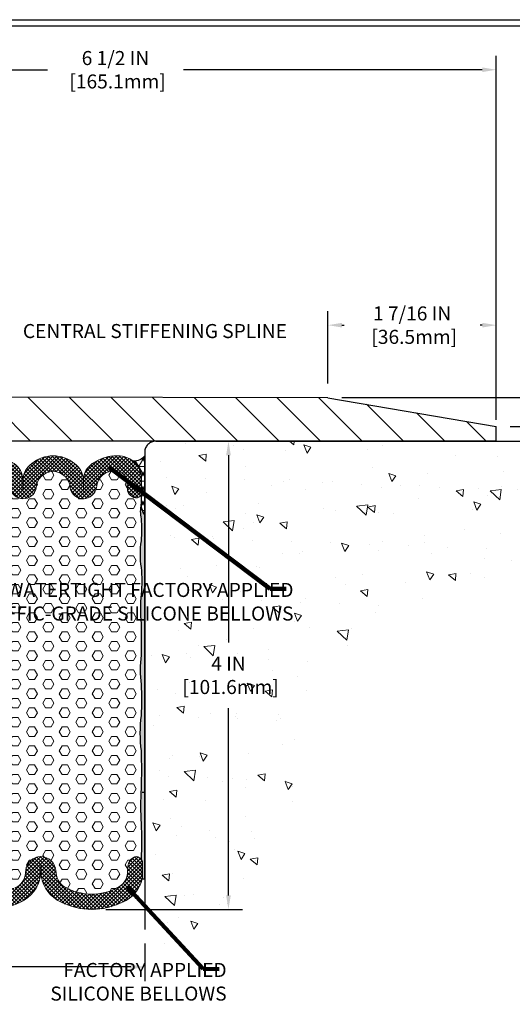
# Model space of a CAD drawing. Extents: x 40 to 3254, y 24 to 1977.
# Drawn here: x 51 to 56, y 30 to 39 of the extents above; entities that cross this region are included whole.
import ezdxf

# ---------------------------------------------------------------- set-up
doc = ezdxf.new("R2010")
doc.units = 0
doc.header["$LTSCALE"] = 5
doc.header["$MEASUREMENT"] = 0
doc.linetypes.add('PHANTOMX2', pattern=[5, 2.5, -0.5, 0.5, -0.5, 0.5, -0.5])
doc.layers.get('DEFPOINTS').update_dxf_attribs({"linetype": 'CONTINUOUS'})
for name, color, linetype, lineweight in [('CONCRETE - H', 130, 'CONTINUOUS', 9), ('CONCRETE - L', 132, 'PHANTOMX2', 30), ('CORNER BEAD - H', 50, 'CONTINUOUS', 15), ('CORNER BEAD - L', 52, 'CONTINUOUS', 25), ('COVER PLATE - H', 251, 'CONTINUOUS', 13), ('COVER PLATE - L', 7, 'CONTINUOUS', 25), ('DIMS', 50, 'CONTINUOUS', 25), ('EPOXY ADHESIVE - H', 50, 'CONTINUOUS', 15), ('EPOXY ADHESIVE - L', 52, 'CONTINUOUS', 25), ('FOAM INSERT - H', 150, 'CONTINUOUS', 9), ('SILICONE BELLOWS - H', 20, 'CONTINUOUS', 13), ('SILICONE BELLOWS - L', 22, 'CONTINUOUS', 13), ('TBLOCK-T5', 111, 'CONTINUOUS', 30), ('TEXT - 4', 241, 'CONTINUOUS', 25)]:
    doc.layers.add(name, color=color, linetype=linetype, lineweight=lineweight)
doc.styles.add('ROMANS', font='romans', dxfattribs={"width": 0.9})
doc.dimstyles.new('Copy of STANDARD', dxfattribs={"dimtxt": 2, "dimasz": 2, "dimexe": 1, "dimexo": 1, "dimgap": 1, "dimtad": 0, "dimzin": 0, "dimdsep": 46, "dimtxsty": 'Standard', "dimcen": 0.09, "dimclrd": 256, "dimclre": 256, "dimclrt": 256, "dimadec": 1, "dimazin": 0, "dimtfac": 1, "dimtofl": 0, "dimtmove": 0, "dimatfit": 3, "dimfxl": 1, "dimtolj": 1, "dimtzin": 0, "dimlwd": -1, "dimlwe": -1, "dimarcsym": 0})
doc.dimstyles.get("Standard").update_dxf_attribs({"dimtxt": 0.18, "dimasz": 0.18, "dimexe": 0.18, "dimexo": 0.0625, "dimgap": 0.09, "dimtad": 0, "dimtih": 1, "dimtoh": 1, "dimdec": 4, "dimzin": 0, "dimdsep": 46, "dimtxsty": 'Standard', "dimcen": 0.09, "dimadec": 0, "dimazin": 0, "dimtfac": 1, "dimtdec": 4, "dimtofl": 0, "dimtmove": 0, "dimatfit": 3, "dimfxl": 1, "dimtolj": 1, "dimtzin": 0, "dimarcsym": 0})

# ---------------------------------------------------------------- blocks, each defined once
blk = doc.blocks.new('*D4')
at = {"layer": 'DEFPOINTS', "color": 0, "transparency": 16777216}
for p in [(52.4761, 35.1502), (51.9299, 31.1502), (53.0968, 31.1502)]:
    blk.add_point(p, dxfattribs=at)
at = {"layer": 'DIMS', "transparency": 16777216}
for p, q in [((52.5961, 35.1502), (53.2168, 35.1502)), ((53.0968, 35.0302), (53.0968, 33.4302)), ((53.0968, 31.2702), (53.0968, 32.8702)), ((52.0499, 31.1502), (53.2168, 31.1502))]:
    blk.add_line(p, q, dxfattribs=at)
for points in [[(53.0768, 35.0302), (53.1168, 35.0302), (53.0968, 35.1502)], [(53.0768, 31.2702), (53.1168, 31.2702), (53.0968, 31.1502)]]:
    blk.add_solid(points, dxfattribs=at)
at = {"layer": 'DIMS', "transparency": 16777216, "insert": (53.0968, 33.1502), "char_height": 0.12, "attachment_point": 5, "rotation": 0.001}
blk.add_mtext('\\A1;4 IN^J [101.6mm]', dxfattribs=at)
blk = doc.blocks.new('*D5')
at = {"layer": 'DEFPOINTS', "color": 0, "transparency": 16777216}
for p in [(48.8824, 30.9776), (52.3824, 30.9776), (48.8824, 30.6584)]:
    blk.add_point(p, dxfattribs=at)
at = {"layer": 'DIMS', "transparency": 16777216}
for p, q in [((48.8824, 30.8576), (48.8824, 30.5384)), ((52.3824, 30.8576), (52.3824, 30.5384)), ((49.0024, 30.6584), (50.0724, 30.6584)), ((52.2624, 30.6584), (51.1924, 30.6584))]:
    blk.add_line(p, q, dxfattribs=at)
for points in [[(49.0024, 30.6784), (49.0024, 30.6384), (48.8824, 30.6584)], [(52.2624, 30.6784), (52.2624, 30.6384), (52.3824, 30.6584)]]:
    blk.add_solid(points, dxfattribs=at)
at = {"layer": 'DIMS', "transparency": 16777216, "insert": (50.6324, 30.6584), "char_height": 0.12, "attachment_point": 5, "rotation": 0.001}
blk.add_mtext('\\A1;3 1/2 IN\\P [88.9mm]', dxfattribs=at)
blk = doc.blocks.new('*D6')
at = {"layer": 'DEFPOINTS', "color": 0, "transparency": 16777216}
for p in [(48.8824, 38.3236), (48.8824, 38.1479), (55.3824, 35.2752)]:
    blk.add_point(p, dxfattribs=at)
at = {"layer": 'DIMS', "transparency": 16777216}
for p, q in [((48.8824, 38.2679), (48.8824, 38.4436)), ((55.3824, 35.3952), (55.3824, 38.4436)), ((49.0024, 38.3236), (51.5524, 38.3236)), ((55.2624, 38.3236), (52.7124, 38.3236))]:
    blk.add_line(p, q, dxfattribs=at)
for points in [[(49.0024, 38.3436), (49.0024, 38.3036), (48.8824, 38.3236)], [(55.2624, 38.3436), (55.2624, 38.3036), (55.3824, 38.3236)]]:
    blk.add_solid(points, dxfattribs=at)
at = {"layer": 'DIMS', "transparency": 16777216, "insert": (52.1324, 38.3236), "char_height": 0.12, "attachment_point": 5, "rotation": 0.001}
blk.add_mtext('\\A1;6 1/2 IN\\P [165.1mm]', dxfattribs=at)
blk = doc.blocks.new('*D8')
at = {"layer": 'DEFPOINTS', "color": 0, "transparency": 16777216}
for p in [(53.9458, 36.1416), (53.9458, 35.522), (55.3824, 35.2127)]:
    blk.add_point(p, dxfattribs=at)
at = {"layer": 'DIMS', "transparency": 16777216}
for p, q in [((53.9458, 35.642), (53.9458, 36.2616)), ((55.3824, 35.3327), (55.3824, 36.2616)), ((54.0658, 36.1416), (54.0841, 36.1416)), ((55.2624, 36.1416), (55.2441, 36.1416))]:
    blk.add_line(p, q, dxfattribs=at)
for points in [[(54.0658, 36.1616), (54.0658, 36.1216), (53.9458, 36.1416)], [(55.2624, 36.1616), (55.2624, 36.1216), (55.3824, 36.1416)]]:
    blk.add_solid(points, dxfattribs=at)
at = {"layer": 'DIMS', "transparency": 16777216, "insert": (54.6641, 36.1416), "char_height": 0.12, "attachment_point": 5, "rotation": 0.001}
blk.add_mtext('\\A1;1 7/16 IN\\P [36.5mm]', dxfattribs=at)
blk = doc.blocks.new('*D9')
at = {"layer": 'DEFPOINTS', "color": 0, "transparency": 16777216}
for p in [(55.3824, 35.2752), (56.2349, 35.1502), (57.0503, 35.1502)]:
    blk.add_point(p, dxfattribs=at)
at = {"layer": 'DIMS', "transparency": 16777216}
for p, q in [((57.0503, 35.3952), (57.0503, 35.5152)), ((55.5024, 35.2752), (57.1703, 35.2752)), ((56.3549, 35.1502), (57.1703, 35.1502)), ((57.0503, 35.0302), (57.0503, 34.9102)), ((57.0503, 34.7713), (57.0503, 34.9102)), ((56.9303, 34.7713), (57.0503, 34.7713))]:
    blk.add_line(p, q, dxfattribs=at)
for points in [[(57.0303, 35.3952), (57.0703, 35.3952), (57.0503, 35.2752)], [(57.0303, 35.0302), (57.0703, 35.0302), (57.0503, 35.1502)]]:
    blk.add_solid(points, dxfattribs=at)
at = {"layer": 'DIMS', "transparency": 16777216, "insert": (56.4303, 34.7713), "char_height": 0.12, "attachment_point": 5, "rotation": 0.001}
blk.add_mtext('\\A1;1/8 IN^J [3.2mm]', dxfattribs=at)
blk = doc.blocks.new('*D10')
at = {"layer": 'DEFPOINTS', "color": 0, "transparency": 16777216}
for p in [(53.9458, 35.5225), (56.2349, 35.1502), (57.367, 35.1502)]:
    blk.add_point(p, dxfattribs=at)
at = {"layer": 'DIMS', "transparency": 16777216}
for p, q in [((57.247, 35.9669), (57.367, 35.9669)), ((57.367, 35.9669), (57.367, 35.7625)), ((57.367, 35.6425), (57.367, 35.7625)), ((54.0658, 35.5225), (57.487, 35.5225)), ((56.3549, 35.1502), (57.487, 35.1502)), ((57.367, 35.0302), (57.367, 34.9102))]:
    blk.add_line(p, q, dxfattribs=at)
for points in [[(57.347, 35.6425), (57.387, 35.6425), (57.367, 35.5225)], [(57.347, 35.0302), (57.387, 35.0302), (57.367, 35.1502)]]:
    blk.add_solid(points, dxfattribs=at)
at = {"layer": 'DIMS', "transparency": 16777216, "insert": (56.747, 35.9669), "char_height": 0.12, "attachment_point": 5, "rotation": 0.001}
blk.add_mtext('\\A1;3/8 IN^J [9.5mm]', dxfattribs=at)

msp = doc.modelspace()

# ---------------------------------------------------------------- hatches: boundary and pattern name
at = {"layer": 'CONCRETE - H'}
h = msp.add_hatch(dxfattribs=at)
h.set_pattern_fill('AR-CONC', color=256, scale=0.1, angle=90, style=0)
h.set_pattern_definition([(140, (0.9982, 0), (0.062752, 0.71726), [0.075, -0.825]), (85, (0.9982, 0), (-0.752192, -0.138751), [0.06, -0.66]), (190.4514, (1.00344, 0.0598), (-0.68944, 0.578509), [0.06374, -0.701142]), (136.1842, (0.7982, 1e-17), (0.165519, 1.067241), [0.1125, -1.2375]), (186.6356, (0.812, 0.0889), (-0.974119, 0.934662), [0.09561, -1.051714]), (81.1842, (0.7982, 1e-17), (-0.974119, 0.934662), [0.09, -0.99]), (111, (0.8482, 0.1), (0.402619, 0.596907), [0.075, -0.825]), (56, (0.8482, 0.1), (-0.72515, 0.243315), [0.06, -0.66]), (161.4514, (0.88176, 0.14974), (-0.322531, 0.8402224), [0.06374, -0.701142]), (127.5, (0.9982, 0), (-0.3328939, 0.0121599), [0, -0.652, 0, -0.67, 0, -0.6625]), (97.5, (0.9982, 0), (-0.3944117, 0.2630695), [0, -0.382, 0, -0.637, 0, -0.2525]), (57.5, (0.9982, -0.223), (0.0225549, 0.5338224), [0, -0.25, 0, -0.78, 0, -1.035]), (47.5, (0.9982, -0.323), (-0.100105, 0.5831862), [0, -0.325, 0, -0.518, 0, -0.735])])
h.paths.add_polyline_path([(56.234937, 35.150242), (52.476122, 35.150242, 0.41421356), (52.382372, 35.056492), (52.382372, 30.793516, 0.34253504), (53.689278, 32.331662, -0.36919255), (55.009049, 33.845039, 0.36650018)])
h.paths.add_polyline_path([(52.736803, 32.85661), (53.576803, 32.856625), (53.576797, 33.236625), (52.736797, 33.23661)], flags=24)
h.paths.add_polyline_path([(56.100279, 34.581313), (56.840279, 34.581326), (56.840272, 34.961326), (56.100272, 34.961313)], flags=9)
h.paths.add_polyline_path([(53.622129, 33.588026), (56.567272, 33.588026), (56.567272, 33.969626), (53.622129, 33.969626)], flags=9)
at = {"layer": 'CORNER BEAD - H'}
h = msp.add_hatch(dxfattribs=at)
h.set_pattern_fill('NET3', color=256, scale=0.5, style=0)
h.set_pattern_definition([(0, (0.911235, -0.2543), (0, 0.0625), []), (60, (0.911235, -0.2543), (-0.05412659, 0.03125), []), (120, (0.911235, -0.2543), (-0.05412659, -0.03125), [])])
h.paths.add_polyline_path([(52.307987, 34.959535, 0.01763792), (52.29712, 34.969851, 0.01687695), (52.285674, 34.979328, 0.23793678), (52.382372, 35.025242), (52.382372, 34.521243, -0.16873149), (52.350953, 34.611738), (52.350989, 34.855171, 0.18457774)])
at = {"layer": 'COVER PLATE - H'}
h = msp.add_hatch(dxfattribs=at)
h.set_pattern_fill('ANSI31', color=252, scale=2, angle=90, style=0)
h.set_pattern_definition([(135, (0.9982, 0), (-0.1767767, -0.1767767), [])])
edge = h.paths.add_edge_path()
edge.add_arc((49.631363, 35.900398), 0.374011, 180.5986314, 271.3610854, ccw=False)
edge.add_line((49.257372, 35.89649), (49.257372, 36.634721))
edge.add_line((49.257372, 36.634721), (49.107372, 36.740971))
edge.add_line((49.107372, 36.740971), (48.882372, 36.740971))
edge.add_line((48.882372, 36.740971), (48.882372, 35.527221))
edge.add_arc((49.257376, 35.525251), 0.375009, 179.6990712, 270)
edge.add_line((49.257376, 35.150242), (55.382372, 35.150242))
edge.add_line((55.382372, 35.150242), (55.382372, 35.275242))
edge.add_line((55.382372, 35.275242), (53.945799, 35.522027))
edge.add_line((53.945799, 35.522027), (49.640247, 35.526492))
edge = h.paths.add_edge_path()
edge.add_arc((49.133037, 38.022221), 0.125, 5.9110827, 90)
edge.add_line((49.133037, 38.147221), (48.882372, 38.147221))
edge.add_line((48.882372, 38.147221), (48.882372, 36.978471))
edge.add_line((48.882372, 36.978471), (49.107372, 36.978471))
edge.add_line((49.107372, 36.978471), (49.257372, 37.084721))
edge.add_line((49.257372, 37.084721), (49.257372, 38.035094))
at = {"layer": 'EPOXY ADHESIVE - H'}
h = msp.add_hatch(dxfattribs=at)
h.set_pattern_fill('AR-SAND', color=256, scale=0.02, angle=45, style=0)
h.set_pattern_definition([(82.5, (0.911235, -0.254297), (-0.028140264, 0.026358542), [0, -0.0304, 0, -0.034, 0, -0.0325]), (52.5, (0.911235, -0.254297), (-0.01488275, 0.064939595), [0, -0.0164, 0, -0.0274, 0, -0.0105]), (12.5, (0.89384, -0.271692), (0.043960585, 0.044120648), [0, -0.01, 0, -0.036, 0, -0.047]), (2.5, (0.89384, -0.27169), (0.030100843, 0.054925257), [0, -0.005, 0, -0.0236, 0, -0.027])])
h.paths.add_polyline_path([(52.382372, 34.521243, -0.16873149), (52.350953, 34.611738, 0.099419), (52.350953, 34.487834, -0.04882214), (52.350953, 34.298791, 0.07858521), (52.350953, 34.069761, -0.04948209), (52.350953, 33.843438, 0.03522444), (52.350953, 33.591724, -0.00250469), (52.350953, 33.320837, 0.05729316), (52.350953, 33.070569, -0.03893013), (52.350953, 32.807894, 0.06132938), (52.350953, 32.503517, -0.01801383), (52.350953, 32.182401, 0.0258896), (52.350953, 31.884025, -0.03383381), (52.350953, 31.580698, -0.15731394), (52.36038, 31.551478), (52.36038, 31.411942), (52.382372, 31.411942)])
at = {"layer": 'FOAM INSERT - H'}
h = msp.add_hatch(dxfattribs=at)
h.set_pattern_fill('HEX', color=256, scale=0.375, style=0)
h.set_pattern_definition([(0, (0.911235, -0.2543), (0, 0.08118988), [0.046875, -0.09375]), (120, (0.911235, -0.2543), (-0.0703125, -0.04059494), [0.046875, -0.09375]), (60, (0.95811, -0.2543), (-0.0703125, 0.04059494), [0.046875, -0.09375])])
h.paths.add_polyline_path([(50.750608, 33.912055, -0.11055643), (50.756639, 34.111254, 0.12975889), (50.795054, 34.241305, -0.07817802), (50.835568, 34.428545, 0.08972008), (50.850911, 34.611738), (50.850897, 34.706833, 0.44079535), (50.886692, 34.667156, 0.40787332), (50.967665, 34.739791), (50.971514, 34.810663, -0.33238783), (51.037754, 34.886951, -0.514794), (51.230774, 34.752051, 0.81283682), (51.455887, 34.748035, -0.3978985), (51.600932, 34.892984, -0.3978985), (51.745977, 34.748035, 0.81283682), (51.97109, 34.752051, -0.514794), (52.16411, 34.886951, -0.34295024), (52.230524, 34.807468), (52.234108, 34.741471, 0.41419647), (52.315172, 34.667156, 0.38434048), (52.350966, 34.69986), (52.350953, 34.611738, 0.099419), (52.350953, 34.487834, -0.04882214), (52.350953, 34.298791, 0.07858521), (52.350953, 34.069761, -0.04948209), (52.350953, 33.843438, 0.03522444), (52.350953, 33.591724, -0.00250469), (52.350953, 33.320837, 0.05729316), (52.350953, 33.070569, -0.03893013), (52.350953, 32.807894, 0.06132938), (52.350953, 32.503517, -0.01801383), (52.350953, 32.182401, 0.0258896), (52.350953, 31.884025, -0.03383381), (52.350953, 31.580698, 0.38719777), (52.285059, 31.594592, 0.24645224), (52.239037, 31.520611), (52.234572, 31.459731, -0.2807047), (52.144073, 31.333111, -0.24733903), (51.716566, 31.333111, -0.2807047), (51.626067, 31.459731), (51.625049, 31.473608, 0.3998669), (51.495433, 31.601478, 0.37580757), (51.366626, 31.48462), (51.3648, 31.459731, -0.2807047), (51.274301, 31.333111, -0.24843478), (50.84868, 31.333111, -0.2807047), (50.758181, 31.459731), (50.753715, 31.520611, 0.24645224), (50.707693, 31.594592, 0.57983009), (50.632372, 31.551478), (50.632372, 32.150242), (50.678372, 32.150242), (50.700335, 32.150242, 0.04515861), (50.743642, 32.332756, 0.05236268), (50.750608, 32.600919, -0.01349236), (50.750608, 33.085354, 0.04092156), (50.750608, 33.423039, -0.01606985), (50.750608, 33.717479, 0.04927233)])
at = {"layer": 'SILICONE BELLOWS - H'}
h = msp.add_hatch(dxfattribs=at)
h.set_pattern_fill('ANSI37', color=256, scale=0.181231, style=0)
h.set_pattern_definition([(45, (0.911235, -0.254297), (-0.016018688, 0.016018688), []), (135, (0.911235, -0.254297), (-0.016018688, -0.016018688), [])])
h.paths.add_polyline_path([(51.600932, 35.025242, 0.17586526), (51.41919, 34.958685, 0.25438018), (51.344604, 34.815676), (51.343075, 34.73401), (51.341547, 34.821567, 0.22142778), (51.279147, 34.949673, 0.16802494), (51.054688, 35.025242, 0.20557787), (50.893877, 34.959535, 0.19802375), (50.850876, 34.846969), (50.850898, 34.69986, 0.34520425), (50.88171, 34.667533, 0.4331467), (50.967756, 34.741471), (50.97134, 34.807468, -0.34295024), (51.037754, 34.886951, -0.514794), (51.230774, 34.752051, 0.81283682), (51.455887, 34.748035, -0.3978985), (51.600932, 34.892984, -0.3978985), (51.745977, 34.748035, 0.81283682), (51.97109, 34.752051, -0.514794), (52.16411, 34.886951, -0.33238783), (52.23035, 34.810663), (52.234199, 34.739791, 0.42673755), (52.320154, 34.667533, 0.40014893), (52.350967, 34.706833), (52.350989, 34.855171, 0.18457774), (52.307987, 34.959535, 0.20557787), (52.147176, 35.025242, 0.16802494), (51.922717, 34.949673, 0.23060025), (51.860317, 34.815676), (51.858789, 34.73401), (51.85726, 34.821567, 0.24510918), (51.782674, 34.958685, 0.17586526)])
h = msp.add_hatch(dxfattribs=at)
h.set_pattern_fill('ANSI37', color=256, scale=0.181231, style=0)
h.set_pattern_definition([(45, (895.053333, -5725.501973), (-0.01601868823, 0.01601868823), []), (135, (895.053333, -5725.501973), (-0.01601868823, -0.01601868823), [])])
h.paths.add_polyline_path([(51.497188, 31.434622), (51.495433, 31.535149), (51.493679, 31.434622, -0.24363962), (51.322377, 31.212328, -0.23798053), (50.800604, 31.212328, -0.24246252), (50.632372, 31.411942), (50.632372, 31.551478, -0.57983009), (50.707693, 31.594592, -0.24645224), (50.753715, 31.520611), (50.758181, 31.459731, 0.2807047), (50.84868, 31.333111, 0.24843478), (51.274301, 31.333111, 0.2807047), (51.3648, 31.459731), (51.366626, 31.48462, -0.37580757), (51.495433, 31.601478, -0.37580757), (51.624241, 31.48462), (51.626067, 31.459731, 0.2807047), (51.716566, 31.333111, 0.24733903), (52.144073, 31.333111, 0.2807047), (52.234572, 31.459731), (52.239037, 31.520611, -0.24645224), (52.285059, 31.594592, -0.55236311), (52.360207, 31.555633), (52.36038, 31.551478), (52.36038, 31.411942, -0.06238956), (52.336143, 31.345371, -0.17738957), (52.192149, 31.212328, -0.23712362), (51.66849, 31.212328, -0.24363962)])

# ---------------------------------------------------------------- linework, layer by layer
at = {"layer": 'CONCRETE - L'}
for p, q in [((52.476122, 35.150242), (56.234937, 35.150242)), ((52.382372, 35.056492), (52.382372, 30.977557)), ((52.382372, 32.150242), (52.360374, 32.150242))]:
    msp.add_line(p, q, dxfattribs=at)
msp.add_arc((52.476122, 35.056492), 0.09375, 90, 180, dxfattribs=at)
at = {"layer": 'CORNER BEAD - L'}
msp.add_lwpolyline([(52.382372, 35.025242, -0.23807522), (52.285612, 34.97933, -0.03519867), (52.307987, 34.959535, -0.18420147), (52.350989, 34.855171), (52.350953, 34.611738, 0.16873149), (52.382372, 34.521243), (52.382372, 35.025242)], format="xyb", dxfattribs=at)
at = {"layer": 'COVER PLATE - L'}
for p, q in [((53.945799, 35.522027), (49.640247, 35.526492)), ((53.945799, 35.522027), (55.382372, 35.275242)), ((55.382372, 35.150242), (55.382372, 35.275242)), ((55.382372, 35.150242), (49.257372, 35.150242))]:
    msp.add_line(p, q, dxfattribs=at)
at = {"layer": 'EPOXY ADHESIVE - L'}
msp.add_lwpolyline([(52.36038, 31.411942), (52.382372, 31.411942), (52.382372, 34.521243, -0.16873149), (52.350953, 34.611738, 0.099419), (52.350953, 34.487834, -0.04882214), (52.350953, 34.298791, 0.07858521), (52.350953, 34.069761, -0.04948209), (52.350953, 33.843438, 0.03522444), (52.350953, 33.591724, -0.00250469), (52.350953, 33.320837, 0.05729316), (52.350953, 33.070569, -0.03893013), (52.350953, 32.807894, 0.06132938), (52.350953, 32.503517, -0.01801383), (52.350953, 32.182401, 0.0258896), (52.350953, 31.884025, -0.03383381), (52.350953, 31.580698, -0.15731394), (52.36038, 31.551478), (52.36038, 31.411942)], format="xyb", dxfattribs=at)
at = {"layer": 'SILICONE BELLOWS - L'}
for points in [[(51.600932, 35.025242, 0.17586526), (51.41919, 34.958685, 0.24510918), (51.344604, 34.821567), (51.343075, 34.73401), (51.341547, 34.821567, 0.24510918), (51.266961, 34.958685, 0.15729007), (51.054688, 35.025242, 0.20557787), (50.893877, 34.959535, 0.18457774), (50.850875, 34.855171), (50.850898, 34.69986, 0.34520425), (50.88171, 34.667533, 0.4331467), (50.967756, 34.741471), (50.971514, 34.810663, -0.33238783), (51.037754, 34.886951, -0.514794), (51.230774, 34.752051, 0.81283682), (51.455887, 34.748035, -0.3978985), (51.600932, 34.892984, -0.35470964)], [(51.600932, 35.025242, -0.17586526), (51.782674, 34.958685, -0.24510918), (51.85726, 34.821567), (51.858789, 34.73401), (51.860317, 34.821567, -0.24510918), (51.934903, 34.958685, -0.15729007), (52.147176, 35.025242, -0.20557787), (52.307987, 34.959535, -0.18457774), (52.350989, 34.855171), (52.350966, 34.69986, -0.34520425), (52.320154, 34.667533, -0.4331467), (52.234108, 34.741471), (52.23035, 34.810663, 0.33238783), (52.16411, 34.886951, 0.514794), (51.97109, 34.752051, -0.81283682), (51.745977, 34.748035, 0.3978985), (51.600932, 34.892984, 0.35470964)], [(50.800604, 31.212328, 0.23798053), (51.322377, 31.212328, 0.24363962), (51.493679, 31.434622), (51.495433, 31.535149), (51.497188, 31.434622, 0.24363962), (51.66849, 31.212328, 0.23712362), (52.192149, 31.212328, 0.24246252), (52.36038, 31.411942), (52.36038, 31.551478, 0.57983009), (52.285059, 31.594592, 0.24645224), (52.239037, 31.520611), (52.234572, 31.459731, -0.2807047), (52.144073, 31.333111, -0.24733903), (51.716566, 31.333111, -0.2807047), (51.626067, 31.459731), (51.624241, 31.48462, 0.37580757), (51.495433, 31.601478, 0.37580757), (51.366626, 31.48462), (51.3648, 31.459731, -0.2807047), (51.274301, 31.333111, -0.24843478)]]:
    msp.add_lwpolyline(points, format="xyb", dxfattribs=at)
at = {"layer": 'TBLOCK-T5'}
msp.add_line((42.355477, 38.751211), (57.790477, 38.751211), dxfattribs=at)
msp.add_lwpolyline([(57.734462, 29.243455), (57.734462, 38.695195), (42.411493, 38.695195), (42.411493, 29.243455)], close=True, dxfattribs=at)

# ---------------------------------------------------------------- texts
at = {"layer": 'TEXT - 4', "insert": (51.342345, 36.151258), "char_height": 0.12, "attachment_point": 1, "style": 'ROMANS'}
msp.add_mtext('CENTRAL STIFFENING SPLINE', dxfattribs=at)
at = {"layer": 'TEXT - 4', "char_height": 0.12, "attachment_point": 3, "line_spacing_factor": 1.008, "style": 'ROMANS'}
for s, insert in [('WATERTIGHT FACTORY APPLIED\\PTRAFFIC-GRADE SILICONE BELLOWS', (53.652129, 33.939626)), ('FACTORY APPLIED\\PSILICONE BELLOWS', (53.081317, 30.692772))]:
    msp.add_mtext(s, dxfattribs=dict(at, insert=insert))

# ---------------------------------------------------------------- dimensions: what is measured, and where the dimension line sits
at = {"layer": 'DIMS'}
for base, p1, p2, angle, text, override, picture, middle in [((48.882372, 38.323646), (55.382372, 35.275242), (48.882372, 38.147864), 180, '<>\\P[]', {"dimtxt": 0.12, "dimasz": 0.12, "dimexe": 0.12, "dimexo": 0.12, "dimgap": 0.12, "dimdec": 4, "dimlunit": 5, "dimpost": ' IN', "dimfrac": 2}, '*D6', (52.132372, 38.323646)), ((53.0968, 31.150242), (52.476122, 35.150242), (51.929855, 31.150242), 90, '<>^J[]', {"dimtxt": 0.12, "dimasz": 0.12, "dimexe": 0.12, "dimexo": 0.12, "dimgap": 0.12, "dimdec": 5, "dimlunit": 5, "dimpost": ' IN', "dimfrac": 2}, '*D4', (53.0968, 33.150242)), ((48.882372, 30.658432), (52.382372, 30.977557), (48.882372, 30.977557), 180, '<>\\P[]', {"dimtxt": 0.12, "dimasz": 0.12, "dimexe": 0.12, "dimexo": 0.12, "dimgap": 0.12, "dimdec": 4, "dimlunit": 5, "dimpost": ' IN', "dimtmove": 1, "dimfrac": 2}, '*D5', (50.632372, 30.658432))]:
    dim = msp.add_linear_dim(base=base, p1=p1, p2=p2, angle=angle, text=text, dimstyle='Copy of STANDARD', override=override, dxfattribs=at)
    dim.commit()
    dim.dimension.update_dxf_attribs({"geometry": picture, "text_midpoint": middle, "text_rotation": 0.001})
for base, p1, p2, angle, text, picture, middle in [((53.945799, 36.141634), (55.382372, 35.212742), (53.945799, 35.522027), 180, '<>\\P[]', '*D8', (54.664085, 36.141634)), ((57.367048, 35.150242), (53.945799, 35.522538), (56.234937, 35.150242), 90, '<>^J[]', '*D10', (57.061028, 35.96686)), ((57.050276, 35.150242), (55.382372, 35.275242), (56.234937, 35.150242), 90, '<>^J[]', '*D9', (56.733198, 34.771319))]:
    dim = msp.add_linear_dim(base=base, p1=p1, p2=p2, angle=angle, text=text, dimstyle='Copy of STANDARD', override={"dimtxt": 0.12, "dimasz": 0.12, "dimexe": 0.12, "dimexo": 0.12, "dimgap": 0.12, "dimdec": 4, "dimlunit": 5, "dimpost": ' IN', "dimtmove": 1, "dimfrac": 2}, dxfattribs=at)
    dim.commit()
    dim.dimension.update_dxf_attribs({"geometry": picture, "text_midpoint": middle, "dimtype": 160, "text_rotation": 0.001})

# ---------------------------------------------------------------- leaders
at = {"layer": 'TEXT - 4'}
for points in [[(52.074097, 34.930968), (53.451431, 33.887965), (53.588107, 33.887926)], [(52.235201, 31.340062), (52.880619, 30.641111), (53.017296, 30.641072)]]:
    msp.add_leader(points, dimstyle='Standard', override={"dimtxt": 0.7, "dimasz": 0.12, "dimexe": 0.5, "dimexo": 0.5, "dimtih": 0, "dimtoh": 0, "dimtxsty": 'ROMANS', "dimdle": 0.05, "dimclrd": 256, "dimclre": 256, "dimclrt": 256, "dimtfac": 0.3, "dimlwd": 65535, "dimlwe": 65535}, dxfattribs=at)

doc.saveas('drawing.dxf')
